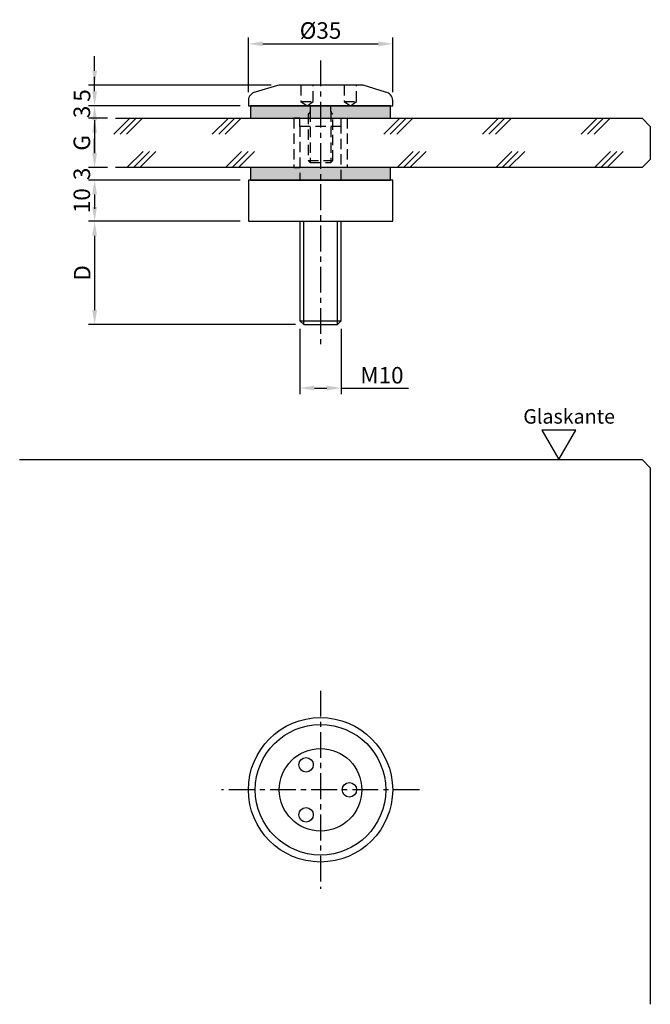
# Model space of a CAD drawing. Extents: x -73 to 80, y -52 to 187.
import ezdxf

# ---------------------------------------------------------------- set-up
doc = ezdxf.new("R2010")
doc.units = 0
doc.header["$LTSCALE"] = 2.5
doc.header["$MEASUREMENT"] = 0
doc.linetypes.add('MITTEX2', pattern=[4, 2.5, -0.5, 0.5, -0.5])
doc.linetypes.add('STRICHLINIEX2', pattern=[1.5, 1, -0.5])
doc.layers.get('DEFPOINTS').update_dxf_attribs({"linetype": 'CONTINUOUS'})
for name, color, linetype in [('-DICHTUNG', 3, 'CONTINUOUS'), ('-NORMTEIL', 6, 'CONTINUOUS'), ('-NORMTEIL_VERDECKT', 9, 'STRICHLINIEX2'), ('-PROFILAUSSENKANTET', 4, 'CONTINUOUS'), ('-SCHRAFFUR', 9, 'CONTINUOUS'), ('-SYSTEM', 2, 'MITTEX2'), ('-TEXT2', 3, 'CONTINUOUS'), ('-TEXT3', 2, 'CONTINUOUS'), ('-VERGLASUNG', 1, 'CONTINUOUS')]:
    doc.layers.add(name, color=color, linetype=linetype)
doc.styles.get("Standard").update_dxf_attribs({"font": 'GOTHIC.TTF'})
doc.dimstyles.new('1-1PRO', dxfattribs={"dimtxt": 4, "dimasz": 3.5, "dimexe": 1.5, "dimexo": 2, "dimgap": 1, "dimtad": 1, "dimdec": 1, "dimzin": 9, "dimdsep": 46, "dimtxsty": 'Standard', "dimcen": 0.09, "dimclrd": 256, "dimclre": 256, "dimclrt": 256, "dimadec": 0, "dimazin": 0, "dimtfac": 1, "dimtdec": 1, "dimtofl": 0, "dimtmove": 0, "dimatfit": 3, "dimfxl": 0, "dimtolj": 1, "dimtzin": 0, "dimarcsym": 0})

# ---------------------------------------------------------------- blocks, each defined once
blk = doc.blocks.new('*D1')
at = {"layer": '-TEXT3', "lineweight": -2}
for p, q in [((-54.8, 154.25), (-54.8, 157.75)), ((-51.7, 150.75), (-56.3, 150.75)), ((-19.5, 147.75), (-56.3, 147.75)), ((-54.8, 144.25), (-54.8, 140.75))]:
    blk.add_line(p, q, dxfattribs=at)
at = {"layer": '-TEXT3'}
for points in [[(-55.38, 154.25), (-54.21, 154.25), (-54.8, 150.75)], [(-55.38, 144.25), (-54.21, 144.25), (-54.8, 147.75)]]:
    blk.add_solid(points, dxfattribs=at)
at = {"layer": 'DEFPOINTS', "color": 0}
for p in [(-49.7, 150.75), (-54.8, 147.75), (-17.5, 147.75)]:
    blk.add_point(p, dxfattribs=at)
at = {"layer": '-TEXT3', "insert": (-57.9, 149.25), "char_height": 4, "attachment_point": 5, "rotation": 90}
blk.add_mtext('\\A1;3', dxfattribs=at)
blk = doc.blocks.new('*D2')
at = {"layer": '-TEXT3', "lineweight": -2}
for p, q in [((-37.3, 147.75), (-56.3, 147.75)), ((-54.8, 144.25), (-54.8, 141.25)), ((-19.5, 137.75), (-56.3, 137.75))]:
    blk.add_line(p, q, dxfattribs=at)
at = {"layer": '-TEXT3'}
for points in [[(-55.38, 144.25), (-54.21, 144.25), (-54.8, 147.75)], [(-55.38, 141.25), (-54.21, 141.25), (-54.8, 137.75)]]:
    blk.add_solid(points, dxfattribs=at)
at = {"layer": 'DEFPOINTS', "color": 0}
for p in [(-35.3, 147.75), (-54.8, 137.75), (-17.5, 137.75)]:
    blk.add_point(p, dxfattribs=at)
at = {"layer": '-TEXT3', "insert": (-57.9, 142.75), "char_height": 4, "attachment_point": 5, "rotation": 90}
blk.add_mtext('\\A1;10', dxfattribs=at)
blk = doc.blocks.new('*D4')
at = {"layer": '-TEXT3', "lineweight": -2}
for p, q in [((-19.5, 137.75), (-56.3, 137.75)), ((-54.8, 134.25), (-54.8, 116.25)), ((-6.08, 112.75), (-56.3, 112.75))]:
    blk.add_line(p, q, dxfattribs=at)
at = {"layer": '-TEXT3'}
for points in [[(-55.38, 134.25), (-54.21, 134.25), (-54.8, 137.75)], [(-55.38, 116.25), (-54.21, 116.25), (-54.8, 112.75)]]:
    blk.add_solid(points, dxfattribs=at)
at = {"layer": 'DEFPOINTS', "color": 0}
for p in [(-17.5, 137.75), (-54.8, 112.75), (-4.08, 112.75)]:
    blk.add_point(p, dxfattribs=at)
at = {"layer": '-TEXT3', "insert": (-57.8, 125.25), "char_height": 4, "attachment_point": 5, "rotation": 90}
blk.add_mtext('\\A1;D', dxfattribs=at)
blk = doc.blocks.new('*D0')
at = {"layer": '-TEXT3', "lineweight": -2}
for p, q in [((-51.7, 162.75), (-56.3, 162.75)), ((-54.8, 159.25), (-54.8, 154.25)), ((-51.7, 150.75), (-56.3, 150.75))]:
    blk.add_line(p, q, dxfattribs=at)
at = {"layer": '-TEXT3'}
for points in [[(-55.38, 159.25), (-54.21, 159.25), (-54.8, 162.75)], [(-55.38, 154.25), (-54.21, 154.25), (-54.8, 150.75)]]:
    blk.add_solid(points, dxfattribs=at)
at = {"layer": 'DEFPOINTS', "color": 0}
for p in [(-49.7, 162.75), (-54.8, 150.75), (-49.7, 150.75)]:
    blk.add_point(p, dxfattribs=at)
at = {"layer": '-TEXT3', "insert": (-57.9, 156.75), "char_height": 4, "attachment_point": 5, "rotation": 90}
blk.add_mtext('\\A1;G', dxfattribs=at)
blk = doc.blocks.new('*D3')
at = {"layer": '-TEXT3', "lineweight": -2}
for p, q in [((-5, 111.67), (-5, 95.85)), ((5, 111.67), (5, 95.85)), ((-1.5, 97.35), (1.5, 97.35)), ((5, 97.35), (21.31, 97.35))]:
    blk.add_line(p, q, dxfattribs=at)
at = {"layer": '-TEXT3'}
for points in [[(-1.5, 97.93), (-1.5, 96.76), (-5, 97.35)], [(1.5, 97.93), (1.5, 96.76), (5, 97.35)]]:
    blk.add_solid(points, dxfattribs=at)
at = {"layer": 'DEFPOINTS', "color": 0}
for p in [(-5, 113.67), (5, 113.67), (5, 97.35)]:
    blk.add_point(p, dxfattribs=at)
at = {"layer": '-TEXT3', "insert": (14.9, 100.45), "char_height": 4, "attachment_point": 5}
blk.add_mtext('\\A1;M10', dxfattribs=at)
blk = doc.blocks.new('*D5')
at = {"layer": '-TEXT3', "lineweight": -2}
for p, q in [((-54.8, 169.25), (-54.8, 172.75)), ((-19.5, 165.75), (-56.3, 165.75)), ((-51.7, 162.75), (-56.3, 162.75)), ((-54.8, 159.25), (-54.8, 155.75))]:
    blk.add_line(p, q, dxfattribs=at)
at = {"layer": '-TEXT3'}
for points in [[(-55.38, 169.25), (-54.21, 169.25), (-54.8, 165.75)], [(-55.38, 159.25), (-54.21, 159.25), (-54.8, 162.75)]]:
    blk.add_solid(points, dxfattribs=at)
at = {"layer": 'DEFPOINTS', "color": 0}
for p in [(-54.8, 165.75), (-17.5, 165.75), (-49.7, 162.75)]:
    blk.add_point(p, dxfattribs=at)
at = {"layer": '-TEXT3', "insert": (-57.9, 164.25), "char_height": 4, "attachment_point": 5, "rotation": 90}
blk.add_mtext('\\A1;3', dxfattribs=at)
blk = doc.blocks.new('*D6')
at = {"layer": '-TEXT3', "lineweight": -2}
for p, q in [((-54.8, 174.24), (-54.8, 177.74)), ((-12, 170.74), (-56.3, 170.74)), ((-37.3, 165.75), (-56.3, 165.75)), ((-54.8, 162.25), (-54.8, 158.75))]:
    blk.add_line(p, q, dxfattribs=at)
at = {"layer": '-TEXT3'}
for points in [[(-55.38, 174.24), (-54.21, 174.24), (-54.8, 170.74)], [(-55.38, 162.25), (-54.21, 162.25), (-54.8, 165.75)]]:
    blk.add_solid(points, dxfattribs=at)
at = {"layer": 'DEFPOINTS', "color": 0}
for p in [(-54.8, 170.74), (-10, 170.74), (-35.3, 165.75)]:
    blk.add_point(p, dxfattribs=at)
at = {"layer": '-TEXT3', "insert": (-57.85, 168.24), "char_height": 4, "attachment_point": 5, "rotation": 90}
blk.add_mtext('\\A1;5', dxfattribs=at)
blk = doc.blocks.new('*D7')
at = {"layer": '-TEXT3', "lineweight": -2}
for p, q in [((-17.5, 169.06), (-17.5, 182.25)), ((17.5, 169.06), (17.5, 182.25)), ((-14, 180.75), (14, 180.75))]:
    blk.add_line(p, q, dxfattribs=at)
at = {"layer": '-TEXT3'}
for points in [[(-14, 181.34), (-14, 180.17), (-17.5, 180.75)], [(14, 181.34), (14, 180.17), (17.5, 180.75)]]:
    blk.add_solid(points, dxfattribs=at)
at = {"layer": 'DEFPOINTS', "color": 0}
for p in [(17.5, 180.75), (-17.5, 167.06), (17.5, 167.06)]:
    blk.add_point(p, dxfattribs=at)
at = {"layer": '-TEXT3', "insert": (0, 183.98), "char_height": 4, "attachment_point": 5}
blk.add_mtext('\\A1;%%c35', dxfattribs=at)
blk = doc.blocks.new('ANSICHT35')
at = {"layer": '-PROFILAUSSENKANTET'}
for centre, radius in [((0, -97.35), 17.5), ((0, -97.35), 10), ((-3.5, -91.29), 1.75), ((7, -97.35), 1.75), ((-3.5, -103.41), 1.75)]:
    blk.add_circle(centre, radius, dxfattribs=at)
at = {"layer": '-SCHRAFFUR'}
blk.add_circle((0, -97.35), 15.83, dxfattribs=at)
at = {"layer": '-SYSTEM'}
for p, q in [((0, -73.35), (0, -121.35)), ((24, -97.35), (-24, -97.35))]:
    blk.add_line(p, q, dxfattribs=at)
at = {"layer": '-TEXT2'}
blk.add_lwpolyline([(57.78, -17.35), (61.91, -10.19), (53.65, -10.19)], close=True, dxfattribs=at)
at = {"layer": '-VERGLASUNG'}
blk.add_lwpolyline([(-72.98, -17.35), (78, -17.35), (80, -19.35), (80, -149.33)], dxfattribs=at)
at = {"layer": '-TEXT2', "insert": (49.18, -5.13), "char_height": 3.5, "width": 17.9978, "attachment_point": 1}
blk.add_mtext('{\\fArial|b0|i0|c0|p34;Glaskante}', dxfattribs=at)

msp = doc.modelspace()

# ---------------------------------------------------------------- hatches: boundary and pattern name
at = {"layer": '-SCHRAFFUR'}
for points in [[(-17, 162.75), (17, 162.75), (17, 165.75), (-17, 165.75)], [(-17, 147.75), (17, 147.75), (17, 150.75), (-17, 150.75)]]:
    msp.add_hatch(color=256, dxfattribs=at).paths.add_polyline_path(points)

# ---------------------------------------------------------------- linework, layer by layer
at = {"layer": '-DICHTUNG'}
for points in [[(-17, 162.75), (17, 162.75), (17, 165.75), (-17, 165.75)], [(-17, 147.75), (17, 147.75), (17, 150.75), (-17, 150.75)], [(-5, 150.75), (-6.5, 150.75), (-6.5, 150.75), (-5, 150.75)]]:
    msp.add_lwpolyline(points, close=True, dxfattribs=at)
at = {"layer": '-NORMTEIL'}
msp.add_lwpolyline([(-5, 137.75), (-5, 113.67), (-4.08, 112.75), (4.08, 112.75), (5, 113.67), (5, 137.75)], dxfattribs=at)
at = {"layer": '-NORMTEIL_VERDECKT'}
for p, q in [((-4.75, 166.75), (-1.75, 166.75)), ((5.75, 166.75), (8.75, 166.75)), ((-2.54, 164.37), (-2.54, 151.99)), ((2.54, 164.37), (2.54, 151.99)), ((-3, 152.45), (3, 152.45))]:
    msp.add_line(p, q, dxfattribs=at)
for points in [[(-4.75, 170.75), (-4.75, 166.75), (-3.25, 165.75), (-1.75, 166.75), (-1.75, 170.75)], [(5.75, 170.75), (5.75, 166.75), (7.25, 165.75), (8.75, 166.75), (8.75, 170.75)], [(-5, 160.75), (-5, 162.75), (-6.5, 162.75), (-6.5, 150.75)], [(5, 160.75), (5, 162.75), (6.5, 162.75), (6.5, 150.75)], [(5, 147.75), (5, 160.75), (-5, 160.75)], [(-5, 160.75), (-5, 160.75), (-5, 147.75)]]:
    msp.add_lwpolyline(points, dxfattribs=at)
msp.add_lwpolyline([(-2.54, 165.75), (-2.54, 164.37, -0.267949), (-2.84, 163.85), (-3, 163.75), (-3, 152.45), (-2.54, 151.99), (2.54, 151.99), (3, 152.45), (3, 163.75), (2.84, 163.85, -0.267949), (2.54, 164.37), (2.54, 165.75)], format="xyb", dxfattribs=at)
at = {"layer": '-PROFILAUSSENKANTET'}
msp.add_lwpolyline([(17.5, 165.75), (17.5, 167.06, 0.375902), (15.76, 169.04), (10.33, 170.71, 0.03315), (9.67, 170.75), (-9.59, 170.75, 0.041311), (-10.41, 170.69), (-15.83, 169.03, 0.366629), (-17.5, 167.06), (-17.5, 165.75), (17.5, 165.75)], format="xyb", dxfattribs=at)
msp.add_lwpolyline([(-17.5, 147.75), (-17.5, 137.75), (-5, 137.75), (17.5, 137.75), (17.5, 147.75), (-5, 147.75)], close=True, dxfattribs=at)
at = {"layer": '-SCHRAFFUR'}
for p, q in [((-4.08, 112.75), (-4.08, 137.75)), ((4.08, 112.75), (4.08, 137.75)), ((-5, 113.67), (5, 113.67))]:
    msp.add_line(p, q, dxfattribs=at)
at = {"layer": '-SYSTEM'}
msp.add_line((0, 176.71), (0, 106.72), dxfattribs=at)
at = {"layer": '-VERGLASUNG'}
for p, q in [((-50.17, 158.86), (-46.28, 162.75)), ((-48.61, 158.86), (-44.72, 162.75)), ((-47.05, 158.86), (-43.16, 162.75)), ((-26.25, 158.86), (-22.35, 162.75)), ((-24.68, 158.86), (-20.79, 162.75)), ((-23.12, 158.86), (-19.23, 162.75)), ((15.36, 158.86), (19.25, 162.75)), ((16.92, 158.86), (20.81, 162.75)), ((18.48, 158.86), (22.38, 162.75)), ((39.29, 158.86), (43.18, 162.75)), ((40.85, 158.86), (44.74, 162.75)), ((42.41, 158.86), (46.3, 162.75)), ((63.21, 158.86), (67.11, 162.75)), ((64.78, 158.86), (68.67, 162.75)), ((66.34, 158.86), (70.23, 162.75)), ((-46.96, 150.75), (-43.06, 154.65)), ((-45.39, 150.75), (-41.5, 154.65)), ((-43.83, 150.75), (-39.94, 154.65)), ((-23.03, 150.75), (-19.14, 154.65)), ((-21.47, 150.75), (-17.57, 154.65)), ((-19.9, 150.75), (-16.01, 154.65)), ((18.58, 150.75), (22.47, 154.65)), ((20.14, 150.75), (24.03, 154.65)), ((21.7, 150.75), (25.59, 154.65)), ((42.5, 150.75), (46.4, 154.65)), ((44.07, 150.75), (47.96, 154.65)), ((45.63, 150.75), (49.52, 154.65)), ((66.43, 150.75), (70.32, 154.65)), ((67.99, 150.75), (71.89, 154.65)), ((69.56, 150.75), (73.45, 154.65))]:
    msp.add_line(p, q, dxfattribs=at)
msp.add_lwpolyline([(-49.7, 162.75), (78, 162.75), (80, 160.75), (80, 152.75), (78, 150.75), (-49.7, 150.75)], dxfattribs=at)

# ---------------------------------------------------------------- block references
at = {"layer": '-SCHRAFFUR'}
msp.add_blockref('ANSICHT35', (0, 97.35), dxfattribs=at)

# ---------------------------------------------------------------- dimensions: what is measured, and where the dimension line sits
at = {"layer": '-TEXT3'}
for base, p1, p2, text, picture, middle in [((17.5, 180.75), (-17.5, 167.06), (17.5, 167.06), '%%c<>', '*D7', (0, 183.98)), ((5, 97.35), (-5, 113.67), (5, 113.67), 'M<>', '*D3', (14.9, 100.45))]:
    dim = msp.add_linear_dim(base=base, p1=p1, p2=p2, text=text, dimstyle='1-1PRO', dxfattribs=at)
    dim.commit()
    dim.dimension.update_dxf_attribs({"geometry": picture, "text_midpoint": middle})
for base, p1, p2, picture, middle in [((-54.8, 170.74), (-35.3, 165.75), (-10, 170.74), '*D6', (-57.85, 168.24)), ((-54.8, 137.75), (-35.3, 147.75), (-17.5, 137.75), '*D2', (-57.9, 142.75))]:
    dim = msp.add_linear_dim(base=base, p1=p1, p2=p2, angle=90, dimstyle='1-1PRO', dxfattribs=at)
    dim.commit()
    dim.dimension.update_dxf_attribs({"geometry": picture, "text_midpoint": middle})
for base, p1, p2, picture, middle in [((-54.8, 165.75), (-49.7, 162.75), (-17.5, 165.75), '*D5', (-54.8, 164.25)), ((-54.8, 147.75), (-49.7, 150.75), (-17.5, 147.75), '*D1', (-54.8, 149.25))]:
    dim = msp.add_linear_dim(base=base, p1=p1, p2=p2, angle=90, dimstyle='1-1PRO', dxfattribs=at)
    dim.commit()
    dim.dimension.update_dxf_attribs({"geometry": picture, "text_midpoint": middle, "dimtype": 128})
for base, p1, p2, angle, text, picture, middle in [((-54.8, 150.75), (-49.7, 162.75), (-49.7, 150.75), 90, 'G', '*D0', (-57.9, 156.75)), ((-54.8, 112.75), (-17.5, 137.75), (-4.08, 112.75), 270, 'D', '*D4', (-57.8, 125.25))]:
    dim = msp.add_linear_dim(base=base, p1=p1, p2=p2, angle=angle, text=text, dimstyle='1-1PRO', dxfattribs=at)
    dim.commit()
    dim.dimension.update_dxf_attribs({"geometry": picture, "text_midpoint": middle})

doc.saveas('drawing.dxf')
